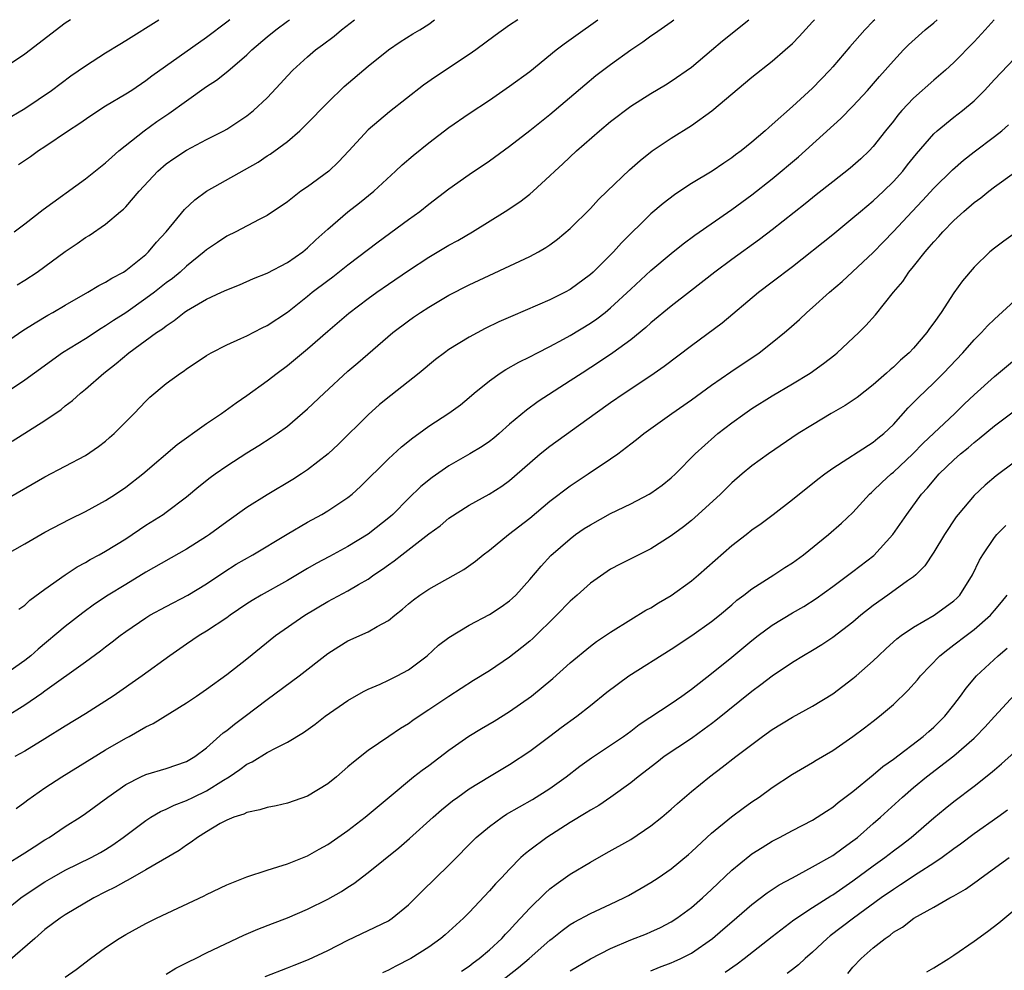
# Model space of a CAD drawing. Units: inches. Extents: x 2508000 to 2511000, y 1554000 to 1557000.
# Drawn here: x 2508178 to 2508276, y 1556906 to 1557000 of the extents above; entities that cross this region are included whole.
import ezdxf

# ---------------------------------------------------------------- set-up
doc = ezdxf.new("R2010")
doc.units = ezdxf.units.IN
doc.header["$MEASUREMENT"] = 0
doc.layers.add('LD25081554_2ft', color=153, linetype='Continuous')

msp = doc.modelspace()

# ---------------------------------------------------------------- linework, layer by layer
at = {"layer": 'LD25081554_2ft'}
for points, elevation in [([(2508175, 1556945.844), (2508179, 1556948.067), (2508181, 1556949.24), (2508183.466, 1556950.534), (2508185, 1556951.266), (2508187, 1556952.356), (2508187.99, 1556953), (2508189, 1556953.702), (2508190.694, 1556955), (2508194.096, 1556957.904), (2508195.244, 1556958.756), (2508195.607, 1556959), (2508197, 1556960), (2508198.472, 1556961), (2508199.938, 1556962.062), (2508201, 1556962.764), (2508203, 1556964.215), (2508203.999, 1556965), (2508205, 1556965.739), (2508207, 1556967.389), (2508209, 1556969.157), (2508211.072, 1556970.928), (2508213, 1556972.383), (2508213.852, 1556973), (2508215, 1556973.797), (2508217, 1556975.151), (2508219, 1556976.466), (2508221, 1556977.66), (2508221.865, 1556978.135), (2508223.327, 1556979), (2508226.567, 1556981), (2508228.032, 1556981.968), (2508229, 1556982.716), (2508229.337, 1556983), (2508231, 1556984.518), (2508231.49, 1556985), (2508232.28, 1556985.72), (2508233.637, 1556987), (2508235.907, 1556989), (2508237, 1556989.922), (2508239, 1556991.419), (2508241, 1556992.684), (2508242.447, 1556993.553), (2508243, 1556993.911), (2508245, 1556995.311), (2508247, 1556996.97), (2508248.089, 1556997.911), (2508250.685, 1557000)], 7338), ([(2508175.247, 1556966.753), (2508178.799, 1556969.201), (2508180.023, 1556969.976), (2508181.277, 1556970.723), (2508181.782, 1556971), (2508183, 1556971.716), (2508185.257, 1556973), (2508186.337, 1556973.663), (2508187, 1556973.985), (2508187.611, 1556974.388), (2508188.778, 1556975), (2508189, 1556975.142), (2508191, 1556976.744), (2508191.269, 1556977), (2508192.047, 1556977.953), (2508193.002, 1556979), (2508194.815, 1556981.184), (2508195.843, 1556982.157), (2508197, 1556983.013), (2508202.117, 1556985.884), (2508203, 1556986.498), (2508203.314, 1556986.686), (2508205, 1556987.948), (2508206.234, 1556989), (2508207, 1556989.734), (2508207.633, 1556990.367), (2508208.216, 1556991), (2508209, 1556991.802), (2508210.619, 1556993.381), (2508213, 1556995.405), (2508215, 1556997.018), (2508216.18, 1556997.82), (2508217.411, 1556998.589), (2508218.108, 1556999), (2508219, 1556999.565), (2508219.582, 1557000)], 7346), ([(2508183.525, 1557000), (2508183, 1556999.648), (2508179, 1556996.571), (2508177, 1556995.224)], 7356), ([(2508177, 1556989.999), (2508179, 1556991.2), (2508181.637, 1556993), (2508183.569, 1556994.431), (2508185, 1556995.426), (2508187, 1556996.712), (2508188.409, 1556997.591), (2508189, 1556997.942), (2508192.277, 1557000)], 7354), ([(2508177, 1556952.413), (2508181, 1556954.719), (2508185, 1556956.826), (2508186.293, 1556957.707), (2508187, 1556958.256), (2508187.4, 1556958.6), (2508187.843, 1556959), (2508189.828, 1556961), (2508191, 1556962.22), (2508191.4, 1556962.599), (2508193, 1556963.953), (2508194.413, 1556965), (2508194.773, 1556965.227), (2508195, 1556965.402), (2508195.972, 1556966.028), (2508197, 1556966.73), (2508197.468, 1556967), (2508199, 1556967.783), (2508200.407, 1556968.407), (2508201, 1556968.692), (2508202.52, 1556969.48), (2508203, 1556969.7), (2508205, 1556971.04), (2508207, 1556972.614), (2508207.469, 1556973), (2508209, 1556974.163), (2508209.488, 1556974.512), (2508211, 1556975.705), (2508214.007, 1556977.993), (2508217, 1556980.199), (2508218.111, 1556981), (2508219, 1556981.728), (2508221, 1556983.257), (2508223, 1556984.668), (2508225, 1556986.023), (2508227, 1556987.477), (2508229, 1556989.018), (2508231, 1556990.613), (2508234.441, 1556993.559), (2508235.544, 1556994.456), (2508237, 1556995.571), (2508239, 1556997.014), (2508240.187, 1556997.813), (2508241, 1556998.399), (2508241.366, 1556998.634), (2508243, 1556999.792), (2508243.276, 1557000)], 7340), ([(2508263.171, 1557000), (2508263, 1556999.85), (2508262.175, 1556999), (2508260.688, 1556997.312), (2508259, 1556995.317), (2508258.714, 1556995), (2508257, 1556993.224), (2508255, 1556991.397), (2508253, 1556989.611), (2508252.668, 1556989.332), (2508252.313, 1556989), (2508251, 1556987.875), (2508249.923, 1556987), (2508249.383, 1556986.617), (2508249, 1556986.306), (2508248.202, 1556985.798), (2508247.054, 1556985), (2508245, 1556983.77), (2508243.864, 1556983), (2508243.334, 1556982.665), (2508242.203, 1556981.797), (2508241, 1556980.762), (2508238.099, 1556977.901), (2508237.289, 1556977), (2508235.268, 1556975), (2508235, 1556974.754), (2508233, 1556973.266), (2508232.516, 1556973), (2508231, 1556972.238), (2508227.322, 1556970.679), (2508225.94, 1556970.06), (2508224.593, 1556969.407), (2508223, 1556968.563), (2508221, 1556967.325), (2508220.545, 1556967), (2508219.673, 1556966.326), (2508218.062, 1556965), (2508215.233, 1556962.767), (2508214.135, 1556961.865), (2508213, 1556960.851), (2508210.059, 1556957.941), (2508209.05, 1556957), (2508207, 1556955.398), (2508206.401, 1556955), (2508205.54, 1556954.459), (2508203, 1556952.947), (2508201, 1556951.681), (2508199, 1556950.265), (2508197.304, 1556949), (2508197, 1556948.801), (2508195, 1556947.561), (2508191, 1556945.261), (2508189, 1556944.066), (2508187.25, 1556943), (2508185.901, 1556942.099), (2508184.743, 1556941.257), (2508183, 1556939.879), (2508180.339, 1556937.661), (2508179.6, 1556937), (2508179, 1556936.533), (2508177, 1556935.116)], 7334), ([(2508177, 1556930.891), (2508179, 1556932.12), (2508180.699, 1556933.301), (2508181, 1556933.534), (2508185, 1556936.381), (2508186.511, 1556937.489), (2508187, 1556937.886), (2508187.641, 1556938.359), (2508188.451, 1556939), (2508189, 1556939.4), (2508191, 1556940.753), (2508191.399, 1556941), (2508193, 1556941.885), (2508195.132, 1556943), (2508197, 1556944.129), (2508198.712, 1556945.288), (2508199.946, 1556946.054), (2508201.585, 1556947), (2508204.969, 1556949.031), (2508207, 1556950.223), (2508208.42, 1556951), (2508209, 1556951.341), (2508211, 1556952.67), (2508211.406, 1556953), (2508212.244, 1556953.756), (2508215, 1556956.512), (2508216.304, 1556957.696), (2508217.416, 1556958.584), (2508218.015, 1556959), (2508219, 1556959.724), (2508220.984, 1556961.016), (2508222.136, 1556961.864), (2508223, 1556962.57), (2508223.493, 1556963), (2508225, 1556964.216), (2508226.081, 1556965), (2508226.638, 1556965.362), (2508227.918, 1556966.082), (2508229, 1556966.606), (2508229.755, 1556967), (2508231, 1556967.617), (2508232.344, 1556968.344), (2508233, 1556968.71), (2508235, 1556969.936), (2508235.633, 1556970.367), (2508236.455, 1556971), (2508237, 1556971.446), (2508239, 1556973.32), (2508241, 1556975.147), (2508243, 1556976.853), (2508244.188, 1556977.812), (2508245.339, 1556978.661), (2508249, 1556981.19), (2508251, 1556982.647), (2508253, 1556984.229), (2508255.601, 1556986.399), (2508259.8, 1556990.2), (2508261, 1556991.433), (2508262.436, 1556993), (2508263.618, 1556994.382), (2508265, 1556995.939), (2508266.009, 1556997), (2508266.505, 1556997.495), (2508268.135, 1556999), (2508269, 1556999.699), (2508269.339, 1557000)], 7332), ([(2508227.832, 1557000), (2508227, 1556999.447), (2508225.58, 1556998.42), (2508223.663, 1556997), (2508223, 1556996.535), (2508219.655, 1556994.345), (2508218.49, 1556993.51), (2508215.115, 1556990.885), (2508213, 1556989.094), (2508211.077, 1556987), (2508210.068, 1556985.932), (2508209.115, 1556985), (2508207, 1556983.451), (2508206.345, 1556983), (2508205, 1556981.959), (2508203, 1556980.594), (2508202.206, 1556980.206), (2508199.896, 1556979), (2508199, 1556978.554), (2508198.069, 1556977.931), (2508197, 1556977.202), (2508196.775, 1556977), (2508195, 1556975.582), (2508194.384, 1556975), (2508193.624, 1556974.376), (2508193, 1556973.917), (2508191.842, 1556973), (2508191, 1556972.365), (2508189, 1556970.974), (2508187.79, 1556970.21), (2508187, 1556969.671), (2508186.574, 1556969.426), (2508185, 1556968.393), (2508182.748, 1556967), (2508179.969, 1556965), (2508179, 1556964.281), (2508177.11, 1556963)], 7344), ([(2508177.757, 1556958.243), (2508181, 1556960.309), (2508182.602, 1556961.398), (2508183, 1556961.734), (2508183.733, 1556962.267), (2508184.508, 1556963), (2508185, 1556963.404), (2508186.838, 1556965), (2508188.065, 1556965.935), (2508189.319, 1556967), (2508192.061, 1556969), (2508192.627, 1556969.373), (2508193, 1556969.687), (2508193.804, 1556970.196), (2508194.779, 1556971), (2508195, 1556971.156), (2508197, 1556972.309), (2508198.489, 1556973), (2508199, 1556973.254), (2508200.261, 1556973.739), (2508201.645, 1556974.355), (2508203, 1556974.897), (2508205, 1556975.952), (2508206.517, 1556977), (2508207, 1556977.389), (2508207.817, 1556978.183), (2508209, 1556979.25), (2508211, 1556980.978), (2508212.147, 1556981.853), (2508213.567, 1556983), (2508215.724, 1556985), (2508216.375, 1556985.625), (2508217.446, 1556986.554), (2508219, 1556987.812), (2508221, 1556989.318), (2508223, 1556990.706), (2508225, 1556992.031), (2508227, 1556993.398), (2508229, 1556994.883), (2508231.606, 1556997), (2508232.394, 1556997.606), (2508233.551, 1556998.449), (2508235.738, 1557000)], 7342), ([(2508177.959, 1556979), (2508179, 1556979.78), (2508180.817, 1556981.183), (2508185, 1556984.22), (2508187, 1556985.804), (2508187.607, 1556986.393), (2508188.31, 1556987), (2508190.812, 1556989), (2508192.09, 1556989.91), (2508193.281, 1556990.719), (2508195, 1556991.971), (2508197, 1556993.386), (2508197.982, 1556994.017), (2508199.096, 1556994.904), (2508201, 1556996.523), (2508201.495, 1556997), (2508203, 1556998.303), (2508203.845, 1556999), (2508205, 1556999.852), (2508205.218, 1557000)], 7350), ([(2508274.97, 1557000), (2508274.083, 1556999), (2508273, 1556997.804), (2508271, 1556995.757), (2508270.178, 1556995), (2508269, 1556994.02), (2508267, 1556992.233), (2508265.852, 1556991), (2508265.455, 1556990.545), (2508265, 1556989.958), (2508264.212, 1556989), (2508263, 1556987.435), (2508262.59, 1556987), (2508261.774, 1556986.226), (2508260.724, 1556985.276), (2508259, 1556983.941), (2508257.356, 1556982.644), (2508256.253, 1556981.747), (2508253, 1556979.193), (2508251.761, 1556978.239), (2508249, 1556976.242), (2508247.31, 1556975), (2508244.901, 1556973.099), (2508243, 1556971.626), (2508241, 1556969.98), (2508240.494, 1556969.506), (2508239, 1556968.285), (2508237.241, 1556967), (2508235.905, 1556966.096), (2508234.187, 1556965), (2508233, 1556964.21), (2508229.829, 1556962.171), (2508228.669, 1556961.331), (2508227, 1556959.921), (2508225.971, 1556959), (2508225.446, 1556958.554), (2508225, 1556958.218), (2508224.276, 1556957.724), (2508223.07, 1556957), (2508221, 1556955.817), (2508219.335, 1556954.665), (2508218.23, 1556953.77), (2508217, 1556952.585), (2508215.453, 1556951), (2508215.214, 1556950.786), (2508213, 1556949.032), (2508211, 1556947.805), (2508209.183, 1556946.817), (2508207.867, 1556946.133), (2508207, 1556945.645), (2508205, 1556944.463), (2508202.411, 1556943), (2508201.529, 1556942.471), (2508201, 1556942.127), (2508199.347, 1556941), (2508199, 1556940.748), (2508197, 1556939.435), (2508196.263, 1556939), (2508195, 1556938.139), (2508193.354, 1556937), (2508190.618, 1556935), (2508187.75, 1556933), (2508185, 1556931.248), (2508183, 1556930.027), (2508181, 1556928.766), (2508179, 1556927.549), (2508178.018, 1556927)], 7330), ([(2508178.25, 1556973.75), (2508179, 1556974.207), (2508180.215, 1556975), (2508181, 1556975.553), (2508183, 1556977.024), (2508184.187, 1556977.813), (2508185, 1556978.412), (2508185.367, 1556978.633), (2508187, 1556979.749), (2508188.472, 1556981), (2508188.768, 1556981.232), (2508189, 1556981.474), (2508190.323, 1556983), (2508192.179, 1556985), (2508193, 1556985.717), (2508193.754, 1556986.246), (2508195, 1556987.08), (2508197, 1556988.145), (2508198.698, 1556989), (2508199, 1556989.168), (2508201, 1556990.475), (2508201.648, 1556991), (2508203, 1556992.255), (2508204.332, 1556993.668), (2508205, 1556994.428), (2508205.539, 1556995), (2508207, 1556996.329), (2508207.786, 1556997), (2508208.495, 1556997.505), (2508209.63, 1556998.37), (2508210.357, 1556999), (2508211.653, 1557000)], 7348), ([(2508199.299, 1557000), (2508199, 1556999.763), (2508197, 1556998.227), (2508191.597, 1556994.403), (2508191, 1556993.947), (2508189.586, 1556993), (2508189, 1556992.626), (2508187, 1556991.418), (2508185.532, 1556990.468), (2508184.345, 1556989.656), (2508183.334, 1556989), (2508181, 1556987.41), (2508180.365, 1556987), (2508179.577, 1556986.424), (2508178.391, 1556985.609)], 7352), ([(2508178.407, 1556941.593), (2508179, 1556942.019), (2508179.509, 1556942.491), (2508181, 1556943.588), (2508182.993, 1556945.007), (2508184.189, 1556945.811), (2508185, 1556946.236), (2508185.471, 1556946.529), (2508186.384, 1556947), (2508187, 1556947.339), (2508189, 1556948.59), (2508191, 1556949.921), (2508192.702, 1556951), (2508193, 1556951.21), (2508195, 1556952.733), (2508196.237, 1556953.763), (2508197.36, 1556954.64), (2508197.855, 1556955), (2508199, 1556955.805), (2508201, 1556957.085), (2508202.186, 1556957.814), (2508203.4, 1556958.6), (2508203.977, 1556959), (2508205, 1556959.749), (2508207, 1556961.441), (2508208.636, 1556963), (2508211, 1556965.177), (2508211.988, 1556966.012), (2508215.451, 1556969), (2508217, 1556970.176), (2508217.484, 1556970.516), (2508218.181, 1556971), (2508219, 1556971.528), (2508221, 1556972.705), (2508223, 1556973.724), (2508229, 1556976.546), (2508229.855, 1556977), (2508230.582, 1556977.418), (2508231, 1556977.706), (2508231.745, 1556978.255), (2508233, 1556979.307), (2508235, 1556981.301), (2508235.818, 1556982.182), (2508236.654, 1556983), (2508238.879, 1556985.121), (2508239.933, 1556986.067), (2508241.125, 1556987), (2508243, 1556988.254), (2508245, 1556989.505), (2508247.038, 1556990.962), (2508251, 1556994.31), (2508253, 1556995.887), (2508254.293, 1556997), (2508255, 1556997.652), (2508255.671, 1556998.329), (2508257, 1556999.781), (2508257.194, 1557000)], 7336), ([(2508178.151, 1556921.849), (2508179, 1556922.475), (2508179.29, 1556922.711), (2508181, 1556923.895), (2508182.66, 1556925), (2508187, 1556927.67), (2508189, 1556928.836), (2508189.322, 1556929), (2508191, 1556929.942), (2508191.72, 1556930.28), (2508195, 1556932.333), (2508196.004, 1556933), (2508197, 1556933.682), (2508199, 1556935.126), (2508201, 1556936.7), (2508203.84, 1556939), (2508206.726, 1556941), (2508209, 1556942.379), (2508211, 1556943.427), (2508212.053, 1556944.053), (2508213, 1556944.578), (2508213.572, 1556945), (2508214.423, 1556945.577), (2508215, 1556946.005), (2508215.589, 1556946.411), (2508216.327, 1556947), (2508219, 1556949.058), (2508220.121, 1556949.878), (2508221, 1556950.61), (2508223, 1556951.923), (2508224.996, 1556953.004), (2508226.223, 1556953.777), (2508227, 1556954.341), (2508229, 1556956.118), (2508230.036, 1556957), (2508231, 1556957.758), (2508235.489, 1556961), (2508237, 1556962.063), (2508238.356, 1556963), (2508241, 1556964.77), (2508242.315, 1556965.685), (2508245, 1556967.724), (2508248.036, 1556969.964), (2508251.635, 1556973), (2508253, 1556974.022), (2508255, 1556975.56), (2508259, 1556978.722), (2508261, 1556980.356), (2508261.731, 1556981), (2508263, 1556982.054), (2508264.014, 1556983), (2508265, 1556983.964), (2508265.928, 1556985), (2508266.389, 1556985.611), (2508267.281, 1556986.719), (2508269, 1556988.681), (2508269.348, 1556989), (2508271, 1556990.355), (2508271.835, 1556991), (2508273, 1556991.973), (2508274.03, 1556993), (2508275, 1556994.063), (2508277, 1556996.15)], 7328), ([(2508177, 1556916.22), (2508179, 1556917.457), (2508179.926, 1556918.074), (2508181, 1556918.759), (2508181.409, 1556919), (2508183, 1556920.072), (2508184.481, 1556921), (2508185, 1556921.355), (2508187.227, 1556923), (2508189, 1556924.237), (2508190.488, 1556925), (2508191, 1556925.244), (2508193, 1556925.835), (2508195, 1556926.504), (2508195.833, 1556927), (2508197, 1556927.883), (2508198.648, 1556929.352), (2508199, 1556929.596), (2508199.769, 1556930.231), (2508200.823, 1556931), (2508203, 1556932.657), (2508206.186, 1556935), (2508209, 1556937.203), (2508210.088, 1556937.912), (2508211, 1556938.466), (2508213, 1556939.354), (2508213.881, 1556939.881), (2508215, 1556940.471), (2508215.636, 1556941), (2508216.402, 1556941.598), (2508217, 1556942.146), (2508217.476, 1556942.524), (2508218.127, 1556943), (2508219, 1556943.587), (2508222.467, 1556945.533), (2508223.632, 1556946.369), (2508224.385, 1556947), (2508225, 1556947.456), (2508226.89, 1556949), (2508229, 1556950.607), (2508231, 1556952.311), (2508233, 1556953.827), (2508234.795, 1556955), (2508237, 1556956.49), (2508237.718, 1556957), (2508239, 1556957.972), (2508239.583, 1556958.417), (2508240.286, 1556959), (2508243.08, 1556961), (2508245, 1556962.332), (2508247, 1556963.782), (2508248.899, 1556965.101), (2508251.708, 1556967), (2508253, 1556968.009), (2508254.222, 1556969), (2508254.637, 1556969.363), (2508255.699, 1556970.302), (2508256.449, 1556971), (2508257, 1556971.477), (2508258.681, 1556973), (2508259.923, 1556974.077), (2508263, 1556976.95), (2508264.02, 1556977.98), (2508265, 1556979.005), (2508266.852, 1556981), (2508267.899, 1556982.101), (2508269, 1556983.322), (2508270.859, 1556985.141), (2508271.93, 1556986.07), (2508273, 1556986.919), (2508275, 1556988.424), (2508275.73, 1556989), (2508276.409, 1556989.591)], 7326), ([(2508177, 1556911.703), (2508178.614, 1556913), (2508178.838, 1556913.162), (2508181, 1556914.606), (2508181.67, 1556915), (2508183, 1556915.744), (2508185.569, 1556917), (2508186.494, 1556917.506), (2508187, 1556917.807), (2508187.727, 1556918.273), (2508188.749, 1556919), (2508191, 1556920.688), (2508191.493, 1556921), (2508192.436, 1556921.564), (2508193, 1556921.787), (2508193.802, 1556922.198), (2508195, 1556922.646), (2508195.702, 1556923), (2508197, 1556923.623), (2508198.678, 1556924.678), (2508199.226, 1556925), (2508200.291, 1556925.709), (2508201, 1556926.267), (2508201.51, 1556926.49), (2508203, 1556927.396), (2508203.884, 1556927.884), (2508205, 1556928.429), (2508206.6, 1556929.4), (2508207.768, 1556930.232), (2508208.76, 1556931), (2508211, 1556932.55), (2508212.543, 1556933.456), (2508213, 1556933.691), (2508214.192, 1556934.192), (2508215, 1556934.565), (2508215.877, 1556935), (2508217, 1556935.591), (2508218.829, 1556937), (2508219.965, 1556938.035), (2508221, 1556938.806), (2508223, 1556940.022), (2508225, 1556941.092), (2508226.169, 1556941.831), (2508227, 1556942.423), (2508227.307, 1556942.693), (2508227.624, 1556943), (2508229, 1556944.544), (2508230.12, 1556945.88), (2508231.091, 1556946.909), (2508233, 1556948.587), (2508233.543, 1556949), (2508234.404, 1556949.596), (2508235, 1556949.974), (2508237, 1556951.08), (2508239, 1556952.049), (2508240.827, 1556953), (2508241, 1556953.105), (2508242.1, 1556953.9), (2508243, 1556954.609), (2508243.419, 1556955), (2508245.368, 1556957), (2508247.279, 1556958.721), (2508247.616, 1556959), (2508249, 1556960.062), (2508250.3, 1556961), (2508251, 1556961.482), (2508253, 1556962.739), (2508255, 1556963.926), (2508256.748, 1556965), (2508258.069, 1556965.931), (2508259.194, 1556966.806), (2508259.423, 1556967), (2508261.571, 1556969), (2508262.287, 1556969.713), (2508263.228, 1556970.772), (2508265.023, 1556973), (2508265.931, 1556974.069), (2508266.542, 1556975), (2508267, 1556975.554), (2508268.135, 1556977), (2508268.544, 1556977.456), (2508269, 1556978.003), (2508269.493, 1556978.507), (2508269.913, 1556979), (2508271, 1556980.112), (2508271.988, 1556981), (2508273, 1556981.883), (2508273.65, 1556982.35), (2508274.439, 1556983), (2508275, 1556983.427), (2508277, 1556984.862)], 7324), ([(2508277.103, 1556978.897), (2508275.932, 1556978.068), (2508275, 1556977.364), (2508274.559, 1556977), (2508273, 1556975.489), (2508271.854, 1556974.146), (2508271, 1556972.927), (2508269.718, 1556971), (2508269, 1556969.974), (2508268.587, 1556969.413), (2508268.316, 1556969), (2508267, 1556967.452), (2508266.57, 1556967), (2508265.717, 1556966.284), (2508265, 1556965.583), (2508264.677, 1556965.324), (2508264.332, 1556965), (2508263, 1556963.82), (2508261.423, 1556962.577), (2508260.222, 1556961.778), (2508258.856, 1556961), (2508257, 1556959.883), (2508255.573, 1556959), (2508252.643, 1556957), (2508251, 1556955.794), (2508250.027, 1556955), (2508249, 1556954.127), (2508247.873, 1556953), (2508245.691, 1556951), (2508245, 1556950.401), (2508244.223, 1556949.777), (2508243, 1556948.864), (2508241, 1556947.588), (2508239.265, 1556946.735), (2508237.941, 1556946.059), (2508237, 1556945.557), (2508235, 1556944.171), (2508233.707, 1556943), (2508233, 1556942.387), (2508231.647, 1556941), (2508229.293, 1556938.707), (2508229, 1556938.444), (2508228.204, 1556937.795), (2508227, 1556936.851), (2508225, 1556935.503), (2508223.443, 1556934.557), (2508221, 1556932.968), (2508219, 1556931.621), (2508218.049, 1556931), (2508217.425, 1556930.575), (2508217, 1556930.265), (2508216.218, 1556929.782), (2508215.035, 1556929), (2508213, 1556927.622), (2508211.533, 1556926.467), (2508211, 1556925.979), (2508209.851, 1556925), (2508209, 1556924.317), (2508207, 1556923.081), (2508205, 1556922.384), (2508203.888, 1556922.112), (2508203, 1556921.965), (2508202.286, 1556921.714), (2508201, 1556921.482), (2508200.689, 1556921.31), (2508199.706, 1556921), (2508199, 1556920.712), (2508198.364, 1556920.364), (2508197, 1556919.563), (2508196.088, 1556919), (2508195.479, 1556918.52), (2508195, 1556918.23), (2508194.288, 1556917.712), (2508191, 1556915.79), (2508189.221, 1556914.779), (2508189, 1556914.679), (2508187.943, 1556914.057), (2508187, 1556913.594), (2508185.85, 1556913), (2508183, 1556911.316), (2508182.519, 1556911), (2508181, 1556909.865), (2508179.988, 1556909), (2508177.334, 1556906.666)], 7322), ([(2508183, 1556905.167), (2508184.102, 1556905.898), (2508185.51, 1556907), (2508187, 1556908.093), (2508188.355, 1556909), (2508189, 1556909.383), (2508191, 1556910.475), (2508192.03, 1556911), (2508196.78, 1556913.221), (2508197, 1556913.341), (2508199, 1556914.289), (2508199.494, 1556914.506), (2508201, 1556915.088), (2508203, 1556915.77), (2508204.073, 1556916.073), (2508205, 1556916.391), (2508207, 1556917.173), (2508208.163, 1556917.837), (2508209, 1556918.29), (2508211, 1556919.689), (2508212.7, 1556921), (2508215.068, 1556923), (2508217.504, 1556925), (2508218.34, 1556925.66), (2508219, 1556926.125), (2508221, 1556927.633), (2508222.983, 1556929.018), (2508224.222, 1556929.778), (2508225.482, 1556930.518), (2508227, 1556931.482), (2508229.163, 1556933), (2508231.273, 1556934.727), (2508233, 1556936.301), (2508235, 1556937.953), (2508235.605, 1556938.395), (2508237, 1556939.337), (2508239, 1556940.58), (2508240.505, 1556941.495), (2508241, 1556941.755), (2508241.758, 1556942.242), (2508243, 1556942.976), (2508245, 1556944.419), (2508245.696, 1556945), (2508249, 1556947.904), (2508250.431, 1556949), (2508251, 1556949.454), (2508251.908, 1556950.092), (2508253.092, 1556951), (2508255, 1556952.476), (2508257.526, 1556954.474), (2508258.216, 1556955), (2508259, 1556955.56), (2508263, 1556958.139), (2508263.462, 1556958.538), (2508264.048, 1556959), (2508265, 1556959.898), (2508266.465, 1556961.535), (2508267, 1556962.064), (2508267.451, 1556962.549), (2508269, 1556964.028), (2508269.978, 1556965), (2508271.88, 1556967), (2508273, 1556968.281), (2508273.715, 1556969), (2508274.324, 1556969.676), (2508275, 1556970.346), (2508277, 1556972.142)], 7320), ([(2508193, 1556905.447), (2508193.962, 1556906.038), (2508195.285, 1556906.715), (2508195.892, 1556907), (2508197, 1556907.552), (2508200.689, 1556909.311), (2508202.078, 1556909.922), (2508203.514, 1556910.486), (2508205, 1556911.042), (2508207, 1556911.877), (2508209, 1556912.871), (2508210.354, 1556913.645), (2508211, 1556914.077), (2508211.574, 1556914.426), (2508213, 1556915.515), (2508216.04, 1556917.96), (2508217.106, 1556918.894), (2508219.43, 1556921), (2508220.27, 1556921.729), (2508221.367, 1556922.634), (2508221.869, 1556923), (2508223, 1556923.813), (2508225, 1556925.037), (2508227, 1556926.231), (2508229, 1556927.539), (2508231, 1556929.035), (2508232.113, 1556929.887), (2508233.649, 1556931), (2508235, 1556932.059), (2508236.621, 1556933.378), (2508238.813, 1556935), (2508243, 1556937.657), (2508245.048, 1556939), (2508247, 1556940.388), (2508247.773, 1556941), (2508249, 1556942.035), (2508249.509, 1556942.491), (2508250.198, 1556943), (2508251, 1556943.63), (2508253.18, 1556945), (2508254.27, 1556945.73), (2508255, 1556946.188), (2508256.096, 1556947), (2508258.592, 1556949), (2508259.878, 1556950.122), (2508261, 1556951.198), (2508262.638, 1556953), (2508262.824, 1556953.176), (2508263, 1556953.314), (2508263.858, 1556954.142), (2508264.782, 1556955), (2508265, 1556955.177), (2508266.922, 1556957), (2508267.95, 1556958.05), (2508271.077, 1556961), (2508272.048, 1556961.952), (2508273, 1556962.845), (2508275, 1556964.659), (2508277, 1556966.32)], 7318), ([(2508202.79, 1556905.21), (2508205, 1556906.079), (2508205.672, 1556906.328), (2508207.102, 1556906.898), (2508209, 1556907.793), (2508211, 1556908.833), (2508213, 1556909.773), (2508215, 1556910.744), (2508215.16, 1556910.84), (2508215.392, 1556911), (2508217, 1556912.327), (2508217.691, 1556913), (2508218.339, 1556913.661), (2508221, 1556916.243), (2508223.706, 1556919), (2508225, 1556920.083), (2508226.265, 1556921), (2508226.71, 1556921.289), (2508229.256, 1556922.744), (2508231, 1556923.857), (2508232.599, 1556925), (2508233.958, 1556926.042), (2508235.103, 1556926.896), (2508238.285, 1556929), (2508239, 1556929.53), (2508239.825, 1556930.176), (2508243, 1556932.27), (2508244.057, 1556933), (2508245, 1556933.667), (2508247, 1556935.228), (2508249, 1556936.845), (2508251, 1556938.515), (2508251.623, 1556939), (2508253, 1556940.025), (2508255, 1556941.233), (2508256.127, 1556941.873), (2508257.343, 1556942.657), (2508259, 1556943.848), (2508261, 1556945.331), (2508263.064, 1556946.936), (2508264.942, 1556949), (2508266.318, 1556951), (2508267.798, 1556953), (2508268.378, 1556953.622), (2508269, 1556954.388), (2508269.54, 1556955), (2508271, 1556956.406), (2508271.664, 1556957), (2508272.406, 1556957.594), (2508273, 1556958.123), (2508273.503, 1556958.497), (2508275, 1556959.755), (2508277, 1556961.268)], 7316), ([(2508277, 1556956.157), (2508275.18, 1556954.82), (2508274.1, 1556953.9), (2508273, 1556952.874), (2508271.413, 1556951), (2508271.234, 1556950.766), (2508270.05, 1556949), (2508269, 1556947.264), (2508268.106, 1556945.894), (2508267.216, 1556945), (2508267, 1556944.816), (2508266.403, 1556944.403), (2508264.469, 1556943), (2508263, 1556941.974), (2508261.784, 1556941), (2508261, 1556940.335), (2508259, 1556938.803), (2508257.916, 1556938.084), (2508257, 1556937.526), (2508256.088, 1556937), (2508255, 1556936.326), (2508253, 1556934.987), (2508251.89, 1556934.109), (2508251, 1556933.454), (2508247.431, 1556930.569), (2508247, 1556930.262), (2508246.284, 1556929.716), (2508245, 1556928.81), (2508242.323, 1556927), (2508241.588, 1556926.412), (2508239.721, 1556925), (2508239, 1556924.405), (2508237.023, 1556922.977), (2508235.828, 1556922.171), (2508235, 1556921.704), (2508234.578, 1556921.422), (2508233, 1556920.467), (2508230.679, 1556919), (2508229, 1556917.737), (2508228.582, 1556917.418), (2508228.132, 1556917), (2508227, 1556915.865), (2508226.195, 1556915), (2508225.603, 1556914.397), (2508225, 1556913.7), (2508223, 1556911.56), (2508222.437, 1556911), (2508220.637, 1556909.363), (2508220.198, 1556909), (2508219, 1556908.129), (2508217.217, 1556907), (2508215.751, 1556906.249), (2508215, 1556905.846), (2508214.42, 1556905.58)], 7314), ([(2508222.25, 1556905.75), (2508223, 1556906.25), (2508223.412, 1556906.588), (2508223.992, 1556907), (2508225, 1556907.862), (2508226.249, 1556909), (2508226.598, 1556909.402), (2508227, 1556909.819), (2508227.546, 1556910.454), (2508228.083, 1556911), (2508229, 1556911.992), (2508230.524, 1556913.476), (2508231, 1556913.889), (2508231.627, 1556914.374), (2508233, 1556915.347), (2508235, 1556916.555), (2508236.577, 1556917.424), (2508239, 1556918.807), (2508241, 1556920.137), (2508242.078, 1556921), (2508243, 1556921.79), (2508243.634, 1556922.366), (2508245, 1556923.538), (2508246.788, 1556925), (2508248.053, 1556925.947), (2508249.395, 1556927), (2508252.036, 1556929), (2508253, 1556929.696), (2508255, 1556930.92), (2508257, 1556931.997), (2508259, 1556933.228), (2508261, 1556934.728), (2508261.321, 1556935), (2508263, 1556936.491), (2508263.517, 1556937), (2508264.284, 1556937.716), (2508265.336, 1556938.664), (2508265.771, 1556939), (2508267, 1556939.821), (2508269.043, 1556941), (2508271, 1556942.436), (2508271.297, 1556942.703), (2508271.571, 1556943), (2508272.821, 1556945), (2508273.53, 1556946.471), (2508273.846, 1556947), (2508275, 1556948.696), (2508275.261, 1556949), (2508276.121, 1556949.879)], 7312), ([(2508223.935, 1556903), (2508227.896, 1556906.104), (2508228.95, 1556907), (2508231, 1556908.828), (2508231.234, 1556909), (2508232.212, 1556909.788), (2508233, 1556910.359), (2508233.402, 1556910.598), (2508235, 1556911.462), (2508237, 1556912.376), (2508238.321, 1556913), (2508238.766, 1556913.233), (2508240.037, 1556913.962), (2508241, 1556914.543), (2508241.718, 1556915), (2508243, 1556915.875), (2508244.705, 1556917.294), (2508245, 1556917.556), (2508246.527, 1556919), (2508247, 1556919.42), (2508248.974, 1556921.025), (2508250.12, 1556921.879), (2508251, 1556922.508), (2508251.721, 1556923), (2508253, 1556923.947), (2508255, 1556925.27), (2508257, 1556926.421), (2508257.354, 1556926.646), (2508259, 1556927.614), (2508261, 1556929.003), (2508262.147, 1556929.853), (2508263, 1556930.511), (2508263.622, 1556931), (2508265, 1556932.173), (2508266.442, 1556933.558), (2508267.381, 1556934.619), (2508267.69, 1556935), (2508269.617, 1556937), (2508270.379, 1556937.621), (2508271, 1556938.06), (2508272.214, 1556939), (2508273, 1556939.579), (2508274.612, 1556941), (2508274.797, 1556941.203), (2508275, 1556941.472), (2508275.699, 1556942.301), (2508276.256, 1556943)], 7310), ([(2508233, 1556905.79), (2508235.02, 1556906.98), (2508237, 1556907.991), (2508239, 1556908.845), (2508240.559, 1556909.441), (2508241, 1556909.634), (2508241.939, 1556910.061), (2508243, 1556910.624), (2508243.555, 1556911), (2508245, 1556912.053), (2508246.089, 1556913), (2508247, 1556913.837), (2508249, 1556915.755), (2508250.79, 1556917.21), (2508251, 1556917.359), (2508251.997, 1556918.002), (2508253, 1556918.612), (2508253.741, 1556919), (2508255, 1556919.693), (2508257, 1556920.72), (2508257.465, 1556921), (2508258.392, 1556921.608), (2508259, 1556921.985), (2508259.547, 1556922.453), (2508261, 1556923.562), (2508263, 1556925.191), (2508263.969, 1556926.032), (2508265, 1556926.751), (2508267.964, 1556929), (2508268.503, 1556929.497), (2508269, 1556929.907), (2508270.101, 1556931), (2508271, 1556932.128), (2508271.654, 1556933), (2508272.209, 1556933.791), (2508273.247, 1556935), (2508275.375, 1556937), (2508276.266, 1556937.734)], 7308), ([(2508241, 1556905.791), (2508241.842, 1556906.158), (2508243, 1556906.569), (2508243.303, 1556906.697), (2508243.957, 1556907), (2508245, 1556907.541), (2508247.092, 1556909), (2508248.122, 1556909.877), (2508249, 1556910.651), (2508251, 1556912.351), (2508252.499, 1556913.501), (2508253.699, 1556914.301), (2508255, 1556915.009), (2508257, 1556916.068), (2508259, 1556917.2), (2508260.026, 1556917.974), (2508261, 1556918.648), (2508261.443, 1556919), (2508263, 1556920.371), (2508263.713, 1556921), (2508265.898, 1556923), (2508267, 1556923.939), (2508268.284, 1556925), (2508271, 1556927.066), (2508273, 1556928.838), (2508273.174, 1556929), (2508274.069, 1556929.931), (2508275, 1556930.983), (2508277, 1556933.129)], 7306), ([(2508248.352, 1556905.647), (2508249.526, 1556906.475), (2508250.233, 1556907), (2508253, 1556909.175), (2508255.158, 1556910.843), (2508257, 1556912.048), (2508258.8, 1556913.2), (2508259, 1556913.311), (2508259.995, 1556914.005), (2508261, 1556914.681), (2508263, 1556916.171), (2508264.158, 1556917), (2508265, 1556917.655), (2508265.774, 1556918.227), (2508266.755, 1556919), (2508269, 1556920.935), (2508270.133, 1556921.867), (2508271, 1556922.556), (2508273, 1556924.084), (2508274.625, 1556925.375), (2508275, 1556925.707), (2508275.708, 1556926.292), (2508277, 1556927.432)], 7304), ([(2508276.301, 1556921.699), (2508275.356, 1556921), (2508273, 1556919.34), (2508271.657, 1556918.343), (2508271, 1556917.881), (2508269.832, 1556917), (2508269, 1556916.438), (2508267.448, 1556915.448), (2508265.714, 1556914.286), (2508265, 1556913.851), (2508263.804, 1556913), (2508261.063, 1556911), (2508258.759, 1556909.241), (2508258.463, 1556909), (2508257, 1556907.618), (2508256.275, 1556907), (2508255.619, 1556906.381), (2508255, 1556905.916), (2508254.49, 1556905.51)], 7302), ([(2508260.489, 1556905.511), (2508261, 1556906.137), (2508261.811, 1556907), (2508263, 1556908.051), (2508264.176, 1556909), (2508264.678, 1556909.322), (2508265, 1556909.598), (2508265.892, 1556910.108), (2508267.013, 1556911), (2508269, 1556912.095), (2508270.592, 1556913), (2508270.867, 1556913.133), (2508271, 1556913.222), (2508272.143, 1556913.857), (2508273.313, 1556914.687), (2508273.702, 1556915), (2508276.478, 1556917)], 7300), ([(2508268.312, 1556905.688), (2508269, 1556906.086), (2508270.499, 1556907), (2508271, 1556907.322), (2508273, 1556908.706), (2508274.336, 1556909.664), (2508275.459, 1556910.541), (2508278.405, 1556913)], 7298)]:
    msp.add_lwpolyline(points, dxfattribs=dict(at, elevation=elevation))

doc.saveas('drawing.dxf')
